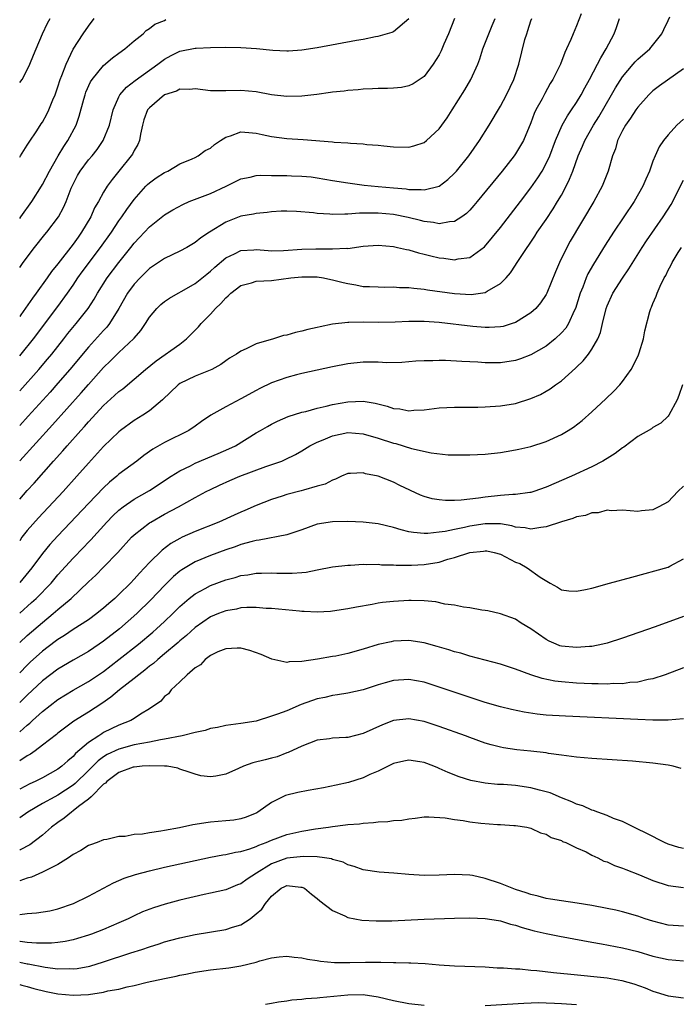
# Model space of a CAD drawing. Units: inches. Extents: x 2574000 to 2577000, y 1515000 to 1518000.
# Drawn here: x 2574000 to 2574087, y 1516722 to 1516851 of the extents above; entities that cross this region are included whole.
import ezdxf

# ---------------------------------------------------------------- set-up
doc = ezdxf.new("R2010")
doc.units = ezdxf.units.IN
doc.header["$MEASUREMENT"] = 0
doc.layers.add('LD25741515_2ft', color=141, linetype='Continuous')

msp = doc.modelspace()

# ---------------------------------------------------------------- linework, layer by layer
at = {"layer": 'LD25741515_2ft'}
for points, elevation in [([(2574073.61, 1516851.61), (2574073, 1516850.04), (2574072.53, 1516849), (2574072.23, 1516848.23), (2574071.68, 1516847), (2574071.46, 1516846.54), (2574070.88, 1516845), (2574069.88, 1516843), (2574069.54, 1516842.46), (2574068.82, 1516841.18), (2574068.46, 1516840.46), (2574067.67, 1516839), (2574067.45, 1516838.55), (2574067, 1516837.32), (2574066.02, 1516835), (2574065.66, 1516834.34), (2574065, 1516833.27), (2574064.81, 1516833), (2574063.23, 1516831), (2574059.98, 1516827), (2574059.53, 1516826.47), (2574059, 1516825.87), (2574058.56, 1516825.44), (2574057.96, 1516825), (2574057, 1516824.38), (2574056.35, 1516824.35), (2574055, 1516824.08), (2574054.25, 1516824.25), (2574053, 1516824.39), (2574052.53, 1516824.53), (2574050.92, 1516824.92), (2574049, 1516825.31), (2574047, 1516825.49), (2574046.5, 1516825.5), (2574045, 1516825.47), (2574044.53, 1516825.47), (2574043, 1516825.35), (2574042.63, 1516825.37), (2574041, 1516825.3), (2574040.65, 1516825.35), (2574039, 1516825.44), (2574038.49, 1516825.51), (2574036.3, 1516825.7), (2574035, 1516825.75), (2574034.27, 1516825.73), (2574033, 1516825.66), (2574032.42, 1516825.58), (2574031, 1516825.45), (2574030.64, 1516825.36), (2574029, 1516825.07), (2574027, 1516824.29), (2574024.88, 1516823), (2574023.74, 1516822.26), (2574023, 1516821.65), (2574021.91, 1516821), (2574021, 1516820.49), (2574019, 1516819.54), (2574017, 1516818.22), (2574015.78, 1516817), (2574015, 1516816.18), (2574014.13, 1516815), (2574012.99, 1516813), (2574011.79, 1516811), (2574011.44, 1516810.56), (2574011, 1516810.11), (2574009, 1516807.93), (2574006.57, 1516805), (2574005, 1516803.18), (2574003.98, 1516802.02), (2574001.13, 1516798.87), (2574000, 1516797.64)], 8494), ([(2574000, 1516788.02), (2574001, 1516789.13), (2574001.89, 1516790.11), (2574004.45, 1516793), (2574005.66, 1516794.34), (2574006.22, 1516795), (2574008, 1516797), (2574008.49, 1516797.51), (2574009, 1516798.12), (2574011, 1516800.27), (2574012.43, 1516801.57), (2574013, 1516802.11), (2574013.52, 1516802.48), (2574015, 1516803.71), (2574016.49, 1516805), (2574017.87, 1516806.13), (2574021, 1516808.33), (2574021.88, 1516809), (2574023.43, 1516810.57), (2574023.8, 1516811), (2574025, 1516812.25), (2574025.68, 1516813), (2574026.37, 1516813.63), (2574027, 1516814.4), (2574027.34, 1516814.66), (2574027.66, 1516815), (2574029, 1516816.01), (2574030.37, 1516816.37), (2574031, 1516816.55), (2574033, 1516816.66), (2574035.54, 1516817), (2574037, 1516817.14), (2574039, 1516817.12), (2574039.8, 1516817), (2574040.79, 1516816.79), (2574041, 1516816.76), (2574042.39, 1516816.39), (2574043, 1516816.25), (2574044.07, 1516816.07), (2574045, 1516815.89), (2574045.87, 1516815.87), (2574047, 1516815.81), (2574047.8, 1516815.8), (2574049, 1516815.84), (2574049.76, 1516815.76), (2574051, 1516815.74), (2574051.64, 1516815.64), (2574053, 1516815.52), (2574053.44, 1516815.44), (2574057, 1516814.94), (2574059.18, 1516814.82), (2574061, 1516815.09), (2574061.26, 1516815.26), (2574063, 1516816.25), (2574063.74, 1516817), (2574064.34, 1516817.66), (2574065, 1516818.68), (2574065.13, 1516818.87), (2574065.55, 1516819.55), (2574066.5, 1516821), (2574066.72, 1516821.28), (2574067.52, 1516822.48), (2574067.83, 1516823), (2574069, 1516824.66), (2574069.94, 1516826.06), (2574070.49, 1516827), (2574071, 1516827.86), (2574071.62, 1516829), (2574072.08, 1516829.92), (2574072.5, 1516831), (2574073.21, 1516833), (2574073.75, 1516834.25), (2574074.05, 1516835), (2574075.2, 1516837), (2574075.9, 1516838.1), (2574077.58, 1516841), (2574078.09, 1516841.91), (2574079, 1516843.35), (2574080.42, 1516845), (2574080.67, 1516845.33), (2574081, 1516845.67), (2574082.58, 1516847), (2574084.18, 1516849), (2574084.43, 1516849.57), (2574085, 1516850.71), (2574085.23, 1516851.23)], 8498), ([(2574000, 1516793.02), (2574004.28, 1516797.72), (2574008.06, 1516801.94), (2574009, 1516803.03), (2574011, 1516805.27), (2574011.89, 1516806.11), (2574013, 1516807.21), (2574014.96, 1516809.04), (2574015, 1516809.11), (2574015.87, 1516810.12), (2574016.48, 1516811), (2574017, 1516811.86), (2574017.98, 1516813), (2574018.51, 1516813.49), (2574019, 1516813.89), (2574019.65, 1516814.35), (2574020.77, 1516815), (2574021.26, 1516815.26), (2574023, 1516816.26), (2574024.51, 1516817.49), (2574025, 1516817.87), (2574025.58, 1516818.42), (2574027, 1516819.61), (2574028.16, 1516820.16), (2574029, 1516820.6), (2574030.68, 1516820.68), (2574031, 1516820.71), (2574032.57, 1516820.57), (2574033, 1516820.55), (2574034.57, 1516820.57), (2574037, 1516820.75), (2574038.8, 1516820.8), (2574040.81, 1516820.81), (2574041, 1516820.79), (2574042.88, 1516820.88), (2574043, 1516820.87), (2574045, 1516821.14), (2574047, 1516821.3), (2574049, 1516821.12), (2574049.54, 1516821), (2574050.71, 1516820.71), (2574051, 1516820.66), (2574052.27, 1516820.27), (2574053, 1516820.12), (2574053.88, 1516819.88), (2574055, 1516819.63), (2574055.58, 1516819.58), (2574057, 1516819.36), (2574057.48, 1516819.48), (2574059, 1516819.68), (2574060.92, 1516821.08), (2574063, 1516823.58), (2574065.64, 1516827), (2574067, 1516828.79), (2574067.9, 1516830.1), (2574068.46, 1516831), (2574069, 1516831.98), (2574069.47, 1516833), (2574070.22, 1516835), (2574071.09, 1516837), (2574071.78, 1516838.22), (2574072.34, 1516839), (2574073, 1516840), (2574073.61, 1516841), (2574074.08, 1516841.92), (2574074.69, 1516843), (2574075.75, 1516845), (2574076.16, 1516845.84), (2574076.88, 1516847), (2574077.9, 1516849), (2574078.2, 1516849.8), (2574078.61, 1516851)], 8496), ([(2574000, 1516802.21), (2574002.51, 1516805), (2574003.66, 1516806.34), (2574004.21, 1516807), (2574005.79, 1516809), (2574006.31, 1516809.69), (2574007.41, 1516811), (2574008.99, 1516813), (2574009.78, 1516814.22), (2574010.2, 1516815), (2574011.48, 1516817), (2574013, 1516819.01), (2574014.57, 1516821), (2574015, 1516821.56), (2574015.7, 1516822.3), (2574017, 1516823.71), (2574019, 1516825.26), (2574020.09, 1516825.91), (2574021.37, 1516826.63), (2574022.22, 1516827), (2574025, 1516828.06), (2574027.06, 1516829), (2574029, 1516829.99), (2574030.21, 1516830.21), (2574031, 1516830.42), (2574031.54, 1516830.46), (2574033, 1516830.42), (2574035, 1516830.4), (2574035.63, 1516830.37), (2574037, 1516830.35), (2574038.22, 1516830.22), (2574039, 1516830.12), (2574041, 1516829.76), (2574043, 1516829.44), (2574045.17, 1516829.17), (2574046.97, 1516828.97), (2574049, 1516828.79), (2574050.65, 1516828.65), (2574051, 1516828.6), (2574052.6, 1516828.6), (2574053, 1516828.54), (2574055, 1516829.03), (2574056.12, 1516829.88), (2574057, 1516830.74), (2574057.23, 1516831), (2574058.85, 1516833), (2574060.28, 1516835), (2574061.54, 1516837), (2574063, 1516839.49), (2574063.8, 1516841), (2574064.77, 1516843), (2574065.42, 1516845), (2574066.22, 1516848.22), (2574066.45, 1516849), (2574066.6, 1516849.4), (2574067, 1516850.67), (2574067.13, 1516851)], 8492), ([(2574000, 1516806.78), (2574000.2, 1516807), (2574001.82, 1516809), (2574005, 1516813.27), (2574006.27, 1516815), (2574007, 1516816.04), (2574007.64, 1516817), (2574008.21, 1516817.79), (2574010.61, 1516821), (2574012.02, 1516823), (2574013, 1516824.46), (2574013.4, 1516825), (2574014.04, 1516825.96), (2574015, 1516827.28), (2574016.55, 1516829), (2574016.76, 1516829.24), (2574017, 1516829.46), (2574017.9, 1516830.1), (2574019, 1516830.81), (2574019.43, 1516831), (2574021, 1516831.96), (2574022.62, 1516832.62), (2574023, 1516832.79), (2574023.38, 1516833), (2574024.29, 1516833.71), (2574025, 1516834.02), (2574025.53, 1516834.47), (2574026.3, 1516835), (2574027, 1516835.44), (2574027.61, 1516835.61), (2574029, 1516836.14), (2574030.03, 1516836.03), (2574031, 1516835.98), (2574031.79, 1516835.79), (2574033, 1516835.53), (2574035, 1516835.25), (2574037.14, 1516835.14), (2574041, 1516834.82), (2574041.22, 1516834.78), (2574043, 1516834.69), (2574043.36, 1516834.64), (2574045, 1516834.56), (2574045.52, 1516834.48), (2574047, 1516834.38), (2574047.71, 1516834.29), (2574049, 1516834.18), (2574051, 1516834.14), (2574051.68, 1516834.32), (2574053, 1516834.73), (2574053.34, 1516835), (2574055, 1516836.52), (2574056.03, 1516837.97), (2574056.69, 1516839), (2574058.34, 1516841.66), (2574059.11, 1516843), (2574060.03, 1516845), (2574060.3, 1516845.7), (2574060.7, 1516847), (2574061.48, 1516849), (2574061.92, 1516850.08), (2574062.34, 1516851)], 8490), ([(2574056.97, 1516851), (2574056.21, 1516849), (2574055.61, 1516847.61), (2574055.26, 1516846.74), (2574055, 1516846.25), (2574054.21, 1516845), (2574053, 1516843.41), (2574051.56, 1516842.44), (2574051, 1516842.15), (2574050.04, 1516841.96), (2574049, 1516841.85), (2574048.19, 1516841.81), (2574047, 1516841.81), (2574046.24, 1516841.76), (2574045, 1516841.72), (2574044.35, 1516841.65), (2574043, 1516841.55), (2574042.52, 1516841.48), (2574041, 1516841.32), (2574040.72, 1516841.28), (2574038.95, 1516841.05), (2574037, 1516840.82), (2574035, 1516840.77), (2574033, 1516841), (2574031, 1516841.36), (2574029, 1516841.55), (2574027, 1516841.5), (2574026.48, 1516841.52), (2574025, 1516841.51), (2574023, 1516841.76), (2574022.32, 1516841.68), (2574021, 1516841.71), (2574020.54, 1516841.46), (2574019, 1516840.98), (2574017, 1516839.3), (2574016.76, 1516839), (2574016.28, 1516837.72), (2574016.09, 1516837), (2574015.83, 1516835.83), (2574015.69, 1516835), (2574015.5, 1516834.5), (2574015, 1516833.68), (2574014.77, 1516833.23), (2574014.62, 1516833), (2574012.98, 1516831), (2574012.1, 1516829.9), (2574011.47, 1516829), (2574011, 1516828.23), (2574010.33, 1516827), (2574009.82, 1516826.18), (2574009.31, 1516825), (2574008.12, 1516823), (2574007.65, 1516822.35), (2574007, 1516821.41), (2574005, 1516818.84), (2574004.18, 1516817.82), (2574003.62, 1516817), (2574002.17, 1516815), (2574001.67, 1516814.33), (2574000.16, 1516812.16), (2574000, 1516811.94)], 8488), ([(2574000, 1516832.8), (2574000.12, 1516833), (2574001, 1516834.37), (2574001.23, 1516834.77), (2574002.25, 1516836.25), (2574002.83, 1516837.17), (2574003, 1516837.4), (2574003.55, 1516838.45), (2574003.82, 1516839), (2574004.35, 1516840.35), (2574004.63, 1516841), (2574005, 1516842.04), (2574005.3, 1516843), (2574005.53, 1516843.53), (2574006.07, 1516845), (2574007.03, 1516846.97), (2574008.32, 1516849), (2574009, 1516849.97), (2574009.78, 1516851)], 8482), ([(2574000, 1516842.6), (2574000.31, 1516843), (2574001, 1516844.26), (2574001.33, 1516845), (2574001.82, 1516846.18), (2574002.14, 1516847), (2574002.99, 1516848.99), (2574003.64, 1516850.36), (2574003.99, 1516851)], 8480), ([(2574000, 1516818.35), (2574000.46, 1516819), (2574001.94, 1516821), (2574003.3, 1516822.7), (2574003.56, 1516823), (2574005.07, 1516825), (2574005.76, 1516826.24), (2574006.09, 1516827), (2574006.76, 1516828.77), (2574007, 1516829.29), (2574007.58, 1516830.42), (2574007.93, 1516831), (2574009, 1516832.45), (2574009.48, 1516833), (2574010.16, 1516833.84), (2574010.95, 1516835), (2574011.75, 1516837), (2574012.23, 1516839), (2574013, 1516840.74), (2574013.14, 1516841), (2574013.99, 1516842.01), (2574015.12, 1516842.88), (2574018.12, 1516845), (2574018.61, 1516845.39), (2574019, 1516845.66), (2574019.87, 1516846.13), (2574021, 1516846.71), (2574023, 1516847.1), (2574023.12, 1516847.12), (2574025, 1516847.19), (2574027, 1516847.25), (2574029, 1516847.21), (2574031.05, 1516847.05), (2574033.17, 1516846.83), (2574035, 1516846.75), (2574035.25, 1516846.75), (2574037, 1516846.88), (2574039, 1516847.2), (2574044.16, 1516848.16), (2574045, 1516848.3), (2574046.63, 1516848.63), (2574047, 1516848.68), (2574048.82, 1516849.18), (2574049, 1516849.29), (2574051, 1516850.97)], 8486), ([(2574000, 1516824.8), (2574000.17, 1516825), (2574001.61, 1516827), (2574002.86, 1516829), (2574003, 1516829.23), (2574003.89, 1516831), (2574005.05, 1516833), (2574005.78, 1516834.22), (2574006.33, 1516835), (2574007.39, 1516837), (2574007.81, 1516838.19), (2574008.41, 1516840.41), (2574008.58, 1516841), (2574008.68, 1516841.32), (2574009.29, 1516842.71), (2574009.48, 1516843), (2574011, 1516844.83), (2574012.17, 1516845.83), (2574013, 1516846.45), (2574013.8, 1516847), (2574015, 1516848.07), (2574016.2, 1516849), (2574016.59, 1516849.41), (2574017, 1516849.66), (2574017.73, 1516850.27), (2574019, 1516850.75), (2574019.16, 1516850.84)], 8484), ([(2574087, 1516844.38), (2574083.84, 1516842.16), (2574083, 1516841.53), (2574082.44, 1516841), (2574081, 1516839.38), (2574080.75, 1516839), (2574080.07, 1516837.93), (2574079.39, 1516837), (2574079, 1516836.3), (2574078.37, 1516835), (2574078.07, 1516833.93), (2574077.7, 1516833), (2574077.12, 1516831), (2574076.53, 1516829.47), (2574076.33, 1516829), (2574075.25, 1516827), (2574072.17, 1516821.83), (2574071.71, 1516821), (2574070.74, 1516819), (2574070.21, 1516817.79), (2574069.09, 1516815), (2574069, 1516814.82), (2574068.27, 1516813.73), (2574067.66, 1516813), (2574067, 1516812.41), (2574065, 1516811.15), (2574064.56, 1516811), (2574063.36, 1516810.64), (2574063, 1516810.57), (2574061.52, 1516810.48), (2574061, 1516810.48), (2574059.38, 1516810.62), (2574055, 1516811.13), (2574053, 1516811.28), (2574051, 1516811.28), (2574049.21, 1516811.21), (2574047, 1516811.16), (2574045, 1516811.18), (2574043.15, 1516811.15), (2574043, 1516811.17), (2574041, 1516810.94), (2574039.4, 1516810.6), (2574039, 1516810.49), (2574037.78, 1516810.22), (2574037, 1516810), (2574036.15, 1516809.85), (2574035, 1516809.5), (2574034.56, 1516809.44), (2574033.26, 1516809), (2574031, 1516808.34), (2574029.68, 1516807.68), (2574029, 1516807.41), (2574028.42, 1516807), (2574027.52, 1516806.48), (2574027, 1516806.12), (2574026.37, 1516805.63), (2574025.19, 1516805), (2574023, 1516804.13), (2574021, 1516803.15), (2574020.79, 1516803), (2574018.71, 1516801), (2574017, 1516799.57), (2574016.16, 1516799), (2574015, 1516798.29), (2574013.2, 1516797), (2574013, 1516796.84), (2574011, 1516794.92), (2574009, 1516792.72), (2574007.49, 1516791), (2574005.68, 1516789), (2574002.46, 1516785.54), (2574001, 1516783.88), (2574000.3, 1516783), (2574000, 1516782.56)], 8500), ([(2574087, 1516837.8), (2574086.15, 1516837), (2574085, 1516835.74), (2574084.38, 1516835), (2574083.83, 1516834.17), (2574083.28, 1516833), (2574083, 1516832.29), (2574082.55, 1516831), (2574082.06, 1516829.94), (2574081.68, 1516829), (2574080.53, 1516827), (2574077.83, 1516823), (2574076.72, 1516821.28), (2574075.19, 1516818.81), (2574074.48, 1516817.52), (2574074.25, 1516817), (2574073.8, 1516815.8), (2574073.47, 1516815), (2574072.85, 1516813), (2574072.68, 1516812.68), (2574071.92, 1516811), (2574071.57, 1516810.43), (2574071, 1516809.79), (2574070.18, 1516809), (2574069, 1516808.05), (2574067, 1516806.91), (2574065.62, 1516806.38), (2574065, 1516806.17), (2574063, 1516805.86), (2574061.85, 1516805.85), (2574061, 1516805.86), (2574060.06, 1516805.94), (2574059, 1516805.98), (2574057.94, 1516806.06), (2574055.83, 1516806.17), (2574055, 1516806.18), (2574054.14, 1516806.14), (2574053, 1516806.14), (2574051.93, 1516806.07), (2574051, 1516805.98), (2574050.08, 1516805.92), (2574048.12, 1516805.88), (2574047, 1516805.95), (2574045.97, 1516805.97), (2574045, 1516805.94), (2574043, 1516805.72), (2574041, 1516805.33), (2574037, 1516804.47), (2574036.28, 1516804.28), (2574035, 1516803.95), (2574033, 1516803.24), (2574031.49, 1516802.51), (2574031, 1516802.25), (2574029, 1516801.13), (2574027, 1516800.1), (2574025.05, 1516799), (2574023.84, 1516798.16), (2574023, 1516797.55), (2574022.17, 1516797), (2574019, 1516795.44), (2574017.45, 1516794.55), (2574016.28, 1516793.72), (2574015.36, 1516793), (2574013, 1516791.26), (2574012.72, 1516791), (2574011.77, 1516790.23), (2574011, 1516789.5), (2574009, 1516787.42), (2574005, 1516783.19), (2574003.95, 1516782.05), (2574003, 1516780.9), (2574001.58, 1516779), (2574000, 1516777.08)], 8502), ([(2574000, 1516773.05), (2574001.56, 1516774.44), (2574002.18, 1516775), (2574004.11, 1516777), (2574005, 1516778.07), (2574007, 1516780.28), (2574008.35, 1516781.65), (2574009, 1516782.35), (2574009.33, 1516782.67), (2574011.4, 1516785), (2574012.19, 1516785.81), (2574013, 1516786.57), (2574013.55, 1516787), (2574015, 1516787.99), (2574017, 1516789.14), (2574019.86, 1516791), (2574021, 1516791.71), (2574022.38, 1516792.38), (2574023, 1516792.7), (2574026.03, 1516793.97), (2574027.42, 1516794.58), (2574028.29, 1516795), (2574031, 1516796.68), (2574031.55, 1516797), (2574032.46, 1516797.54), (2574033, 1516797.83), (2574033.77, 1516798.23), (2574035.17, 1516798.83), (2574037, 1516799.39), (2574037.5, 1516799.5), (2574039, 1516799.92), (2574040.18, 1516800.18), (2574041, 1516800.41), (2574043, 1516800.77), (2574045, 1516800.83), (2574046.58, 1516800.58), (2574048.18, 1516800.18), (2574049, 1516799.9), (2574049.82, 1516799.82), (2574051, 1516799.58), (2574051.66, 1516799.66), (2574053, 1516799.71), (2574055, 1516799.97), (2574057, 1516800.06), (2574060.06, 1516800.06), (2574061, 1516800.08), (2574063, 1516800.22), (2574065, 1516800.55), (2574067, 1516801.17), (2574068.27, 1516801.73), (2574069, 1516802.14), (2574069.53, 1516802.47), (2574070.24, 1516803), (2574071, 1516803.52), (2574072.85, 1516805.15), (2574073, 1516805.31), (2574073.87, 1516806.13), (2574074.54, 1516807), (2574075, 1516807.65), (2574075.77, 1516809), (2574076.14, 1516809.86), (2574076.37, 1516811), (2574076.87, 1516813), (2574077, 1516813.35), (2574077.76, 1516815), (2574079, 1516816.96), (2574079.82, 1516818.18), (2574081.57, 1516821), (2574082.14, 1516821.86), (2574084.35, 1516825), (2574085.38, 1516826.62), (2574087, 1516829.79)], 8504), ([(2574000, 1516769.2), (2574001, 1516770.13), (2574003, 1516771.85), (2574004.4, 1516773), (2574005, 1516773.53), (2574006.74, 1516775), (2574009, 1516777.16), (2574009.96, 1516778.04), (2574011, 1516779.07), (2574012.86, 1516781), (2574014.67, 1516783), (2574015, 1516783.32), (2574017, 1516784.89), (2574017.17, 1516785), (2574019, 1516786.04), (2574020.81, 1516787), (2574023, 1516788.21), (2574024.46, 1516789), (2574025, 1516789.27), (2574026.17, 1516789.83), (2574027.55, 1516790.45), (2574028.85, 1516791), (2574032.27, 1516792.27), (2574034.36, 1516793), (2574034.81, 1516793.19), (2574036.15, 1516793.85), (2574037, 1516794.34), (2574038.03, 1516795), (2574039, 1516795.49), (2574039.79, 1516795.79), (2574041, 1516796.31), (2574043, 1516796.72), (2574045, 1516796.57), (2574047, 1516796.01), (2574049, 1516795.34), (2574049.28, 1516795.28), (2574051.37, 1516794.63), (2574053.95, 1516794.05), (2574056.18, 1516793.82), (2574057, 1516793.8), (2574059, 1516793.81), (2574061, 1516793.91), (2574063, 1516794.13), (2574063.74, 1516794.26), (2574065, 1516794.45), (2574065.44, 1516794.56), (2574067, 1516794.9), (2574069, 1516795.55), (2574071, 1516796.48), (2574071.89, 1516797), (2574072.57, 1516797.43), (2574073.7, 1516798.3), (2574075, 1516799.45), (2574076.84, 1516801.16), (2574077.86, 1516802.14), (2574078.66, 1516803), (2574079, 1516803.42), (2574080.15, 1516805), (2574080.46, 1516805.54), (2574081.09, 1516806.91), (2574081.19, 1516807.19), (2574081.76, 1516809), (2574081.92, 1516810.08), (2574082.59, 1516812.59), (2574082.72, 1516813), (2574082.83, 1516813.17), (2574083, 1516813.63), (2574083.41, 1516814.59), (2574083.53, 1516815), (2574083.93, 1516815.93), (2574084.46, 1516817), (2574084.67, 1516817.33), (2574085, 1516818.01), (2574085.36, 1516818.64), (2574085.52, 1516819), (2574086.31, 1516820.31), (2574086.75, 1516821)], 8506), ([(2574086.86, 1516803), (2574086.41, 1516801.59), (2574086.17, 1516801), (2574085.08, 1516799), (2574085, 1516798.89), (2574084.03, 1516797.97), (2574083, 1516797.37), (2574082.79, 1516797.21), (2574081, 1516796.2), (2574079.17, 1516794.83), (2574079, 1516794.74), (2574078.03, 1516793.97), (2574077, 1516793.34), (2574076.8, 1516793.2), (2574076.45, 1516793), (2574075, 1516792.25), (2574072.33, 1516791), (2574069, 1516789.57), (2574067.37, 1516789), (2574067, 1516788.89), (2574066.88, 1516788.88), (2574065, 1516788.6), (2574064.62, 1516788.62), (2574063, 1516788.49), (2574061, 1516788.28), (2574060.13, 1516788.13), (2574057.86, 1516787.86), (2574057, 1516787.83), (2574055.83, 1516787.83), (2574055, 1516787.91), (2574054.06, 1516788.06), (2574053, 1516788.36), (2574052.53, 1516788.53), (2574049.81, 1516789.81), (2574049, 1516790.22), (2574047, 1516791.02), (2574045.33, 1516791.33), (2574045, 1516791.46), (2574043.35, 1516791.35), (2574043, 1516791.38), (2574042.18, 1516791), (2574041.39, 1516790.61), (2574041, 1516790.51), (2574040.05, 1516789.95), (2574039, 1516789.69), (2574037.19, 1516789.19), (2574036.9, 1516789.1), (2574035, 1516788.6), (2574034.39, 1516788.39), (2574033, 1516787.96), (2574031, 1516787.18), (2574029.49, 1516786.51), (2574029, 1516786.31), (2574028.11, 1516785.89), (2574026.09, 1516785), (2574023, 1516783.78), (2574021.29, 1516783), (2574021, 1516782.86), (2574019.82, 1516782.18), (2574018.67, 1516781.33), (2574017, 1516779.68), (2574015.7, 1516778.3), (2574015, 1516777.51), (2574014.51, 1516777), (2574013, 1516775.51), (2574012.46, 1516775), (2574011.67, 1516774.33), (2574011, 1516773.71), (2574010.61, 1516773.39), (2574010.13, 1516773), (2574009, 1516772.19), (2574007, 1516770.91), (2574005.87, 1516770.13), (2574005, 1516769.59), (2574004.67, 1516769.33), (2574003, 1516768.06), (2574001.38, 1516766.62), (2574001, 1516766.26), (2574000, 1516765.24)], 8508), ([(2574087, 1516789.69), (2574086.28, 1516789), (2574085, 1516787.65), (2574083.76, 1516787), (2574083.25, 1516786.75), (2574083, 1516786.61), (2574081.51, 1516786.49), (2574081, 1516786.39), (2574079, 1516786.54), (2574077.52, 1516786.48), (2574077, 1516786.56), (2574075.81, 1516786.19), (2574075, 1516786.23), (2574074.14, 1516785.86), (2574073, 1516785.69), (2574072.52, 1516785.48), (2574071, 1516785.05), (2574069, 1516784.36), (2574068.29, 1516784.29), (2574067, 1516784.07), (2574066.24, 1516784.24), (2574065, 1516784.35), (2574064.51, 1516784.51), (2574063, 1516784.76), (2574062.78, 1516784.78), (2574061, 1516784.78), (2574059, 1516784.46), (2574058.29, 1516784.29), (2574057, 1516784.04), (2574055.76, 1516783.76), (2574055, 1516783.66), (2574053.5, 1516783.5), (2574053, 1516783.5), (2574051.62, 1516783.62), (2574051, 1516783.74), (2574049.98, 1516783.98), (2574049, 1516784.28), (2574047, 1516784.75), (2574045, 1516784.98), (2574043, 1516785.06), (2574041, 1516785.04), (2574039, 1516784.71), (2574037, 1516784), (2574035.52, 1516783.52), (2574035, 1516783.33), (2574031.38, 1516782.62), (2574031, 1516782.59), (2574030.46, 1516782.46), (2574029, 1516782.05), (2574028.23, 1516781.77), (2574027, 1516781.36), (2574025, 1516780.62), (2574023, 1516779.78), (2574021.25, 1516778.75), (2574021, 1516778.57), (2574020.15, 1516777.85), (2574019, 1516776.7), (2574017.21, 1516774.79), (2574015.37, 1516773), (2574013.06, 1516771), (2574011, 1516769.4), (2574010.41, 1516769), (2574009, 1516768.05), (2574007, 1516766.9), (2574005, 1516765.71), (2574003, 1516764.19), (2574001, 1516762.33), (2574000, 1516761.34)], 8510), ([(2574000, 1516757.49), (2574001, 1516758.39), (2574001.34, 1516758.66), (2574001.69, 1516759), (2574003, 1516760.19), (2574005, 1516761.76), (2574007, 1516762.96), (2574009, 1516764.09), (2574011, 1516765.43), (2574013, 1516766.97), (2574015.56, 1516769), (2574017.44, 1516770.56), (2574017.95, 1516771), (2574019, 1516771.97), (2574020.08, 1516773), (2574021, 1516773.93), (2574022.23, 1516775), (2574023, 1516775.61), (2574024.29, 1516776.29), (2574025, 1516776.69), (2574027, 1516777.44), (2574028.25, 1516777.75), (2574029, 1516777.99), (2574029.91, 1516778.09), (2574031, 1516778.3), (2574031.71, 1516778.29), (2574033, 1516778.33), (2574033.71, 1516778.29), (2574035.72, 1516778.28), (2574037, 1516778.39), (2574037.56, 1516778.44), (2574039, 1516778.75), (2574041, 1516779.13), (2574043, 1516779.34), (2574043.35, 1516779.35), (2574045, 1516779.46), (2574045.43, 1516779.43), (2574047, 1516779.47), (2574047.41, 1516779.41), (2574049, 1516779.4), (2574049.35, 1516779.35), (2574051, 1516779.34), (2574051.35, 1516779.35), (2574053, 1516779.44), (2574055, 1516779.76), (2574056.12, 1516780.12), (2574057, 1516780.35), (2574059, 1516781.02), (2574060.8, 1516781.2), (2574061, 1516781.23), (2574061.21, 1516781.21), (2574062.19, 1516781), (2574063, 1516780.78), (2574065, 1516779.75), (2574065.55, 1516779.55), (2574066.5, 1516779), (2574068.22, 1516777.78), (2574069.51, 1516777), (2574070.47, 1516776.47), (2574071, 1516776.12), (2574071.99, 1516775.99), (2574073, 1516775.95), (2574074.15, 1516776.15), (2574075, 1516776.35), (2574077.32, 1516777), (2574080.23, 1516777.77), (2574085, 1516779.08), (2574085.2, 1516779.2), (2574087, 1516780.18)], 8512), ([(2574087, 1516772.61), (2574083.29, 1516771.29), (2574079, 1516769.79), (2574077, 1516769.14), (2574076.44, 1516769), (2574075, 1516768.7), (2574074.7, 1516768.7), (2574073, 1516768.54), (2574071, 1516768.75), (2574070.8, 1516768.8), (2574070.33, 1516769), (2574069.41, 1516769.41), (2574069, 1516769.62), (2574067, 1516770.99), (2574065.74, 1516771.74), (2574065, 1516772.29), (2574063, 1516772.98), (2574061.35, 1516773.35), (2574061, 1516773.41), (2574060.56, 1516773.44), (2574059, 1516773.76), (2574058.16, 1516773.84), (2574057, 1516774.11), (2574055.74, 1516774.26), (2574054.53, 1516774.53), (2574053, 1516774.66), (2574051.3, 1516774.7), (2574051, 1516774.72), (2574049, 1516774.61), (2574047.55, 1516774.45), (2574047, 1516774.37), (2574046.21, 1516774.21), (2574044.14, 1516773.86), (2574043, 1516773.61), (2574041, 1516773.3), (2574040.73, 1516773.27), (2574039, 1516773.2), (2574037.29, 1516773.29), (2574037, 1516773.29), (2574036.69, 1516773.31), (2574033, 1516773.65), (2574032.31, 1516773.69), (2574031, 1516773.79), (2574029.79, 1516773.79), (2574029, 1516773.74), (2574028.4, 1516773.6), (2574027, 1516773.38), (2574026.05, 1516773), (2574025, 1516772.56), (2574023, 1516771.16), (2574021.87, 1516770.13), (2574021, 1516769.42), (2574020.78, 1516769.22), (2574019, 1516767.73), (2574018.09, 1516767), (2574017.52, 1516766.48), (2574017, 1516766.11), (2574016.4, 1516765.6), (2574015.6, 1516765), (2574015, 1516764.5), (2574013.1, 1516763), (2574011.96, 1516762.04), (2574010.77, 1516761.23), (2574009, 1516760.08), (2574007.09, 1516758.91), (2574005, 1516757.33), (2574004.82, 1516757.18), (2574003, 1516755.74), (2574002.02, 1516755), (2574001.42, 1516754.58), (2574001, 1516754.35), (2574000, 1516753.7)], 8514), ([(2574087, 1516765.88), (2574084.62, 1516765), (2574083, 1516764.47), (2574082.37, 1516764.37), (2574081, 1516764.03), (2574079.97, 1516763.97), (2574079, 1516763.82), (2574077.83, 1516763.83), (2574077, 1516763.77), (2574075.82, 1516763.82), (2574075, 1516763.81), (2574073, 1516763.9), (2574071, 1516764.04), (2574070.14, 1516764.14), (2574068.48, 1516764.48), (2574066.99, 1516764.99), (2574065, 1516765.74), (2574063, 1516766.36), (2574059, 1516767.43), (2574057.8, 1516767.8), (2574057, 1516768.01), (2574056.26, 1516768.26), (2574054.71, 1516768.71), (2574053, 1516769.18), (2574051, 1516769.48), (2574049, 1516769.38), (2574048.68, 1516769.32), (2574047, 1516768.95), (2574045, 1516768.35), (2574043, 1516767.78), (2574041.44, 1516767.44), (2574041, 1516767.36), (2574039.02, 1516767.02), (2574037, 1516766.72), (2574035.3, 1516766.7), (2574035, 1516766.6), (2574033.05, 1516767.05), (2574031.65, 1516767.65), (2574030.18, 1516768.18), (2574029, 1516768.46), (2574028.49, 1516768.49), (2574027, 1516768.38), (2574025.98, 1516767.98), (2574025, 1516767.5), (2574024.31, 1516767), (2574023.69, 1516766.31), (2574023, 1516765.9), (2574021.94, 1516765), (2574021, 1516764.04), (2574019.86, 1516763), (2574019.49, 1516762.51), (2574019, 1516762.14), (2574018.49, 1516761.51), (2574017, 1516760.53), (2574015.82, 1516759.82), (2574015, 1516759.27), (2574014.56, 1516759), (2574013, 1516758.38), (2574011, 1516757.4), (2574010.75, 1516757.25), (2574010.38, 1516757), (2574009, 1516756.11), (2574007.33, 1516754.67), (2574007, 1516754.28), (2574006.29, 1516753.71), (2574005.53, 1516753), (2574005, 1516752.6), (2574003, 1516751.49), (2574002.02, 1516751), (2574001.31, 1516750.69), (2574000, 1516750.01)], 8516), ([(2574087, 1516759.23), (2574085, 1516759.05), (2574083, 1516759.05), (2574081, 1516759.12), (2574071.55, 1516759.55), (2574069, 1516759.71), (2574067.84, 1516759.84), (2574066.1, 1516760.1), (2574064.44, 1516760.44), (2574063, 1516760.79), (2574061, 1516761.36), (2574060.47, 1516761.53), (2574057.48, 1516762.52), (2574055, 1516763.38), (2574053, 1516764.01), (2574051, 1516764.36), (2574049, 1516764.23), (2574047.91, 1516763.91), (2574047, 1516763.66), (2574045, 1516763), (2574043, 1516762.56), (2574041.66, 1516762.34), (2574041, 1516762.29), (2574039.98, 1516762.02), (2574039, 1516761.85), (2574036.91, 1516761.09), (2574035, 1516760.28), (2574033.81, 1516759.81), (2574033, 1516759.54), (2574031, 1516758.92), (2574029, 1516758.58), (2574027, 1516758.33), (2574025.93, 1516758.07), (2574025, 1516757.93), (2574024.31, 1516757.69), (2574023, 1516757.44), (2574021.31, 1516757), (2574019, 1516756.55), (2574018.47, 1516756.47), (2574017, 1516756.17), (2574016, 1516756), (2574015, 1516755.79), (2574013, 1516755.25), (2574011.47, 1516754.53), (2574011, 1516754.24), (2574010.28, 1516753.72), (2574009, 1516752.42), (2574007.27, 1516750.73), (2574007, 1516750.52), (2574005, 1516749.21), (2574004.59, 1516749), (2574003, 1516748.12), (2574001.08, 1516747), (2574000, 1516746.23)], 8518), ([(2574086.7, 1516752.7), (2574085.63, 1516753), (2574085, 1516753.13), (2574083, 1516753.41), (2574080.33, 1516753.67), (2574075, 1516754.03), (2574073, 1516754.21), (2574071.65, 1516754.35), (2574071, 1516754.45), (2574069.33, 1516754.67), (2574069, 1516754.74), (2574067, 1516754.98), (2574065.16, 1516755.16), (2574063.41, 1516755.41), (2574063, 1516755.48), (2574061.8, 1516755.8), (2574061, 1516756.03), (2574059, 1516756.77), (2574058.41, 1516757), (2574055, 1516758.22), (2574053, 1516758.86), (2574051, 1516759.2), (2574049, 1516758.98), (2574047.57, 1516758.43), (2574045, 1516757.27), (2574043, 1516756.78), (2574042.75, 1516756.75), (2574041, 1516756.66), (2574040.6, 1516756.6), (2574039, 1516756.4), (2574037, 1516755.65), (2574035.2, 1516754.8), (2574035, 1516754.74), (2574033.76, 1516754.24), (2574033, 1516754.06), (2574032.17, 1516753.83), (2574030.56, 1516753.44), (2574029.33, 1516753), (2574028.7, 1516752.7), (2574027, 1516751.96), (2574025.69, 1516751.69), (2574025, 1516751.62), (2574023.76, 1516751.76), (2574023, 1516751.95), (2574022.23, 1516752.23), (2574021, 1516752.63), (2574020.74, 1516752.74), (2574019.32, 1516753), (2574019, 1516753.03), (2574017, 1516753.06), (2574016.06, 1516753), (2574015, 1516752.89), (2574014.86, 1516752.86), (2574013, 1516752.17), (2574011.4, 1516751), (2574011.23, 1516750.77), (2574011, 1516750.64), (2574009.37, 1516749), (2574009, 1516748.67), (2574007.72, 1516747.72), (2574007, 1516747.15), (2574006.77, 1516747), (2574005.82, 1516746.18), (2574005, 1516745.63), (2574004.15, 1516745), (2574003, 1516743.96), (2574001.32, 1516742.68), (2574000.05, 1516742.05), (2574000, 1516742.02)], 8520), ([(2574087, 1516742.21), (2574086.37, 1516742.37), (2574085, 1516742.8), (2574084.51, 1516743), (2574082.2, 1516744.2), (2574080.85, 1516744.85), (2574080.49, 1516745), (2574079, 1516745.77), (2574077.83, 1516746.17), (2574077, 1516746.55), (2574075.76, 1516747), (2574075.22, 1516747.22), (2574075, 1516747.26), (2574073.82, 1516747.82), (2574073, 1516748.04), (2574072.35, 1516748.35), (2574071, 1516748.86), (2574069.51, 1516749.51), (2574069, 1516749.65), (2574068.14, 1516749.86), (2574067, 1516750.19), (2574065, 1516750.47), (2574063.39, 1516750.61), (2574062.62, 1516750.62), (2574061, 1516750.78), (2574059.11, 1516751.11), (2574057.6, 1516751.6), (2574056.18, 1516752.18), (2574055, 1516752.72), (2574054.79, 1516752.79), (2574054.27, 1516753), (2574053, 1516753.47), (2574052.43, 1516753.57), (2574051, 1516753.78), (2574050.34, 1516753.66), (2574049, 1516753.36), (2574047, 1516752.36), (2574045.9, 1516751.9), (2574045, 1516751.48), (2574043.11, 1516750.89), (2574041.48, 1516750.52), (2574039.82, 1516750.18), (2574037.82, 1516749.82), (2574036.45, 1516749.55), (2574034.85, 1516749.15), (2574033, 1516748.26), (2574031.23, 1516747), (2574031.09, 1516746.91), (2574029.68, 1516746.32), (2574029, 1516746.11), (2574028.05, 1516745.95), (2574027, 1516745.84), (2574025, 1516745.66), (2574024.41, 1516745.59), (2574023, 1516745.35), (2574022.69, 1516745.31), (2574020.93, 1516744.93), (2574019, 1516744.59), (2574018.48, 1516744.48), (2574017, 1516744.29), (2574016.11, 1516744.11), (2574015, 1516744.04), (2574013.81, 1516743.81), (2574013, 1516743.81), (2574011.42, 1516743.42), (2574011, 1516743.36), (2574010.15, 1516743), (2574009.28, 1516742.72), (2574009, 1516742.6), (2574008.03, 1516741.97), (2574007, 1516741.44), (2574006.41, 1516741), (2574005, 1516740.14), (2574003.26, 1516739.26), (2574003, 1516739.11), (2574001.54, 1516738.46), (2574001, 1516738.33), (2574000, 1516737.99)], 8522), ([(2574000, 1516733.55), (2574001, 1516733.68), (2574002.22, 1516733.78), (2574003.93, 1516734.07), (2574005, 1516734.31), (2574007.04, 1516735), (2574009, 1516735.99), (2574012.28, 1516737.72), (2574013.69, 1516738.31), (2574015.18, 1516738.82), (2574017, 1516739.3), (2574019, 1516739.77), (2574023, 1516740.66), (2574025, 1516741.09), (2574026.62, 1516741.38), (2574027, 1516741.43), (2574028.27, 1516741.73), (2574029, 1516741.82), (2574030.16, 1516742.16), (2574031, 1516742.49), (2574031.33, 1516742.67), (2574032.31, 1516743), (2574033, 1516743.3), (2574035, 1516744.04), (2574037, 1516744.5), (2574038.78, 1516744.78), (2574040.49, 1516745), (2574041, 1516745.09), (2574042.7, 1516745.3), (2574043, 1516745.35), (2574044.53, 1516745.47), (2574045, 1516745.56), (2574046.38, 1516745.62), (2574047, 1516745.73), (2574048.24, 1516745.76), (2574049, 1516745.89), (2574050.07, 1516745.93), (2574051, 1516746.12), (2574051.82, 1516746.18), (2574053, 1516746.35), (2574053.61, 1516746.39), (2574055.75, 1516746.25), (2574057, 1516746.01), (2574058.13, 1516745.87), (2574059, 1516745.71), (2574060.46, 1516745.54), (2574062.62, 1516745.38), (2574063, 1516745.38), (2574064.75, 1516745.25), (2574065, 1516745.24), (2574066.46, 1516745), (2574067, 1516744.87), (2574068.28, 1516744.28), (2574069, 1516744.09), (2574069.67, 1516743.67), (2574071, 1516743.26), (2574071.15, 1516743.15), (2574071.57, 1516743), (2574073, 1516742.3), (2574074.23, 1516741.77), (2574075, 1516741.35), (2574075.76, 1516741), (2574076.58, 1516740.58), (2574077, 1516740.46), (2574077.98, 1516739.98), (2574079, 1516739.65), (2574079.45, 1516739.45), (2574081.22, 1516738.78), (2574083, 1516738.04), (2574085, 1516737.35), (2574087, 1516737.09)], 8524), ([(2574087, 1516732.04), (2574085, 1516732.18), (2574083, 1516732.69), (2574081.99, 1516733), (2574081, 1516733.33), (2574079, 1516733.91), (2574078.12, 1516734.12), (2574077, 1516734.37), (2574075, 1516734.75), (2574073.06, 1516735.06), (2574071, 1516735.36), (2574069.59, 1516735.59), (2574069, 1516735.67), (2574067.96, 1516735.96), (2574067, 1516736.17), (2574066.39, 1516736.39), (2574065, 1516736.83), (2574064.53, 1516737), (2574063, 1516737.62), (2574061, 1516738.28), (2574059.34, 1516738.66), (2574059, 1516738.72), (2574057, 1516738.82), (2574055, 1516738.72), (2574053, 1516738.69), (2574051, 1516738.82), (2574049.03, 1516738.97), (2574047.1, 1516739.1), (2574045, 1516739.43), (2574043.85, 1516739.86), (2574043, 1516740.1), (2574042.41, 1516740.41), (2574041, 1516740.79), (2574040.86, 1516740.86), (2574039.93, 1516741), (2574039, 1516741.12), (2574037.19, 1516741.19), (2574035, 1516740.94), (2574033, 1516740.22), (2574031.02, 1516739), (2574029.81, 1516738.19), (2574029, 1516737.59), (2574028.55, 1516737.45), (2574027, 1516736.82), (2574025, 1516736.35), (2574024.17, 1516736.17), (2574021, 1516735.43), (2574019.07, 1516734.93), (2574017.55, 1516734.46), (2574016.1, 1516733.9), (2574015, 1516733.39), (2574014.2, 1516733), (2574013, 1516732.47), (2574011, 1516731.62), (2574009.4, 1516731), (2574009, 1516730.86), (2574007.58, 1516730.42), (2574007, 1516730.26), (2574005.97, 1516730.03), (2574005, 1516729.9), (2574004.19, 1516729.81), (2574002.2, 1516729.8), (2574001, 1516729.91), (2574000.05, 1516730.05), (2574000, 1516730.05)], 8526), ([(2574000, 1516727.33), (2574001, 1516727.12), (2574001.11, 1516727.11), (2574003.32, 1516726.68), (2574005, 1516726.47), (2574006.48, 1516726.48), (2574007, 1516726.43), (2574007.53, 1516726.48), (2574009.21, 1516726.79), (2574011, 1516727.36), (2574014.55, 1516728.55), (2574015.99, 1516729), (2574017, 1516729.34), (2574018.28, 1516729.72), (2574019, 1516729.98), (2574019.81, 1516730.19), (2574021, 1516730.53), (2574023, 1516730.95), (2574027, 1516731.59), (2574027.9, 1516731.9), (2574029, 1516732.22), (2574030.21, 1516733), (2574031, 1516733.64), (2574031.73, 1516734.27), (2574032.2, 1516735), (2574033, 1516735.97), (2574034.27, 1516737), (2574034.77, 1516737.23), (2574035, 1516737.37), (2574036.84, 1516737.16), (2574037, 1516737.16), (2574037.32, 1516737), (2574038.23, 1516736.23), (2574039, 1516735.67), (2574039.35, 1516735.35), (2574041, 1516734.11), (2574042.61, 1516733.39), (2574043, 1516733.19), (2574044.83, 1516732.83), (2574046.72, 1516732.72), (2574047, 1516732.72), (2574048.76, 1516732.76), (2574053, 1516732.96), (2574057, 1516733.09), (2574059, 1516733.13), (2574061, 1516733.06), (2574062.77, 1516732.77), (2574063, 1516732.74), (2574064.31, 1516732.31), (2574065, 1516732.15), (2574065.85, 1516731.85), (2574067.43, 1516731.43), (2574069, 1516731.08), (2574070.73, 1516730.73), (2574073.82, 1516730.18), (2574075, 1516729.95), (2574076.26, 1516729.74), (2574079, 1516729.2), (2574081, 1516728.7), (2574083, 1516728.11), (2574085, 1516727.67), (2574087, 1516727.51)], 8528), ([(2574000, 1516724.38), (2574000.29, 1516724.29), (2574001, 1516724.12), (2574001.87, 1516723.87), (2574003.49, 1516723.49), (2574005, 1516723.18), (2574007, 1516722.98), (2574009, 1516723.1), (2574011, 1516723.4), (2574011.55, 1516723.55), (2574013, 1516723.8), (2574014.1, 1516724.1), (2574015, 1516724.28), (2574016.72, 1516724.72), (2574019, 1516725.2), (2574020.51, 1516725.49), (2574021, 1516725.61), (2574021.77, 1516725.77), (2574023, 1516726.01), (2574025, 1516726.31), (2574027.42, 1516726.58), (2574029, 1516726.84), (2574031, 1516727.32), (2574031.49, 1516727.49), (2574033, 1516727.87), (2574034.02, 1516728.02), (2574035, 1516728.11), (2574035.98, 1516727.98), (2574037, 1516727.89), (2574037.71, 1516727.71), (2574039, 1516727.53), (2574039.44, 1516727.44), (2574041.28, 1516727.28), (2574043.29, 1516727.29), (2574045.34, 1516727.34), (2574047, 1516727.33), (2574047.34, 1516727.34), (2574049, 1516727.29), (2574049.3, 1516727.3), (2574051, 1516727.24), (2574051.25, 1516727.25), (2574053.14, 1516727.14), (2574055, 1516726.99), (2574057, 1516726.86), (2574061, 1516726.7), (2574062.6, 1516726.6), (2574063.4, 1516726.6), (2574065, 1516726.47), (2574065.55, 1516726.45), (2574067, 1516726.29), (2574067.77, 1516726.23), (2574069.97, 1516725.97), (2574072.24, 1516725.76), (2574077, 1516725.25), (2574078.93, 1516724.93), (2574080.49, 1516724.49), (2574081.96, 1516723.96), (2574083, 1516723.52), (2574083.41, 1516723.41), (2574085, 1516722.93), (2574087, 1516722.64)], 8530), ([(2574053, 1516721.64), (2574051, 1516721.88), (2574049, 1516722.26), (2574047, 1516722.73), (2574045, 1516723.03), (2574043, 1516723.01), (2574039.34, 1516722.66), (2574039, 1516722.61), (2574037.5, 1516722.5), (2574037, 1516722.42), (2574035.67, 1516722.33), (2574035, 1516722.21), (2574033.92, 1516722.08), (2574033, 1516721.89), (2574032.22, 1516721.78)], 8532), ([(2574073, 1516721.71), (2574071, 1516721.86), (2574070.08, 1516721.92), (2574069, 1516721.96), (2574068.02, 1516721.98), (2574066.08, 1516721.92), (2574061, 1516721.58)], 8532)]:
    msp.add_lwpolyline(points, dxfattribs=dict(at, elevation=elevation))

doc.saveas('drawing.dxf')
